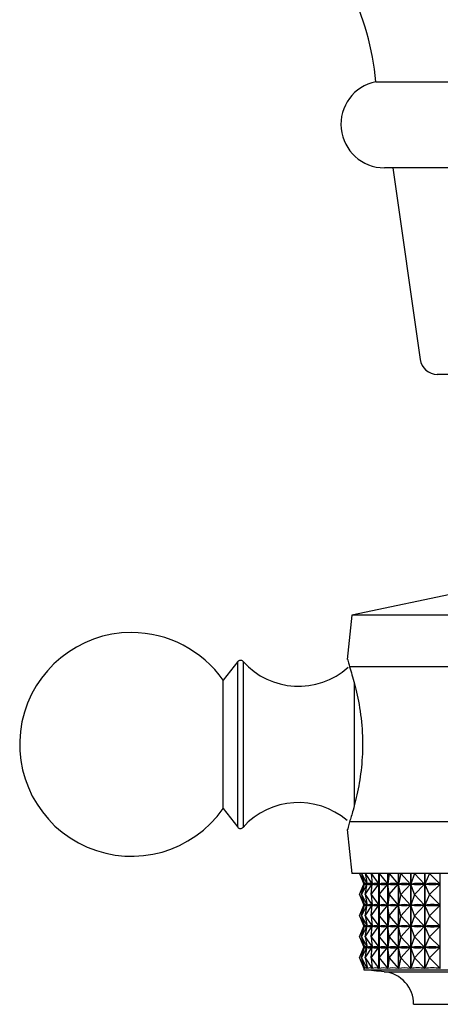
# Model space of a CAD drawing. Units: millimetres. Extents: x 4 to 1496, y 5 to 1495.
# Drawn here: x 723 to 747, y 350 to 407 of the extents above; entities that cross this region are included whole.
import ezdxf

# ---------------------------------------------------------------- set-up
doc = ezdxf.new("R2010")
doc.units = ezdxf.units.MM

msp = doc.modelspace()

# ---------------------------------------------------------------- linework, layer by layer
at = {"color": 7, "linetype": 'Continuous', "lineweight": 25}
for p, q in [((743.506, 403.858), (767.906, 403.858)), ((767.406, 398.858), (744.006, 398.858)), ((744.506, 398.858), (746.085, 387.718)), ((764.338, 386.858), (747.075, 386.858)), ((749.206, 374.358), (742.106, 372.858)), ((742.106, 372.858), (741.85, 370.297)), ((769.306, 372.858), (742.106, 372.858)), ((735.482, 370.166), (734.633, 369.083)), ((751.016, 369.858), (741.978, 369.858)), ((734.633, 361.633), (734.633, 369.083)), ((734.633, 361.633), (735.482, 360.551)), ((741.85, 360.419), (742.106, 357.858)), ((751.016, 360.858), (741.978, 360.858)), ((769.306, 357.858), (742.106, 357.858)), ((742.564, 357.858), (742.848, 357.246)), ((742.564, 357.858), (742.805, 357.246)), ((742.67, 357.858), (743.011, 357.246)), ((742.67, 357.858), (742.85, 357.246)), ((742.898, 357.858), (743.292, 357.246)), ((742.898, 357.858), (743.015, 357.246)), ((743.245, 357.858), (743.689, 357.246)), ((743.245, 357.858), (743.298, 357.246)), ((743.693, 352.34), (743.693, 357.858)), ((743.697, 357.858), (743.697, 352.34)), ((743.708, 357.858), (743.697, 357.246)), ((743.708, 357.858), (744.199, 357.246)), ((744.203, 352.34), (744.203, 357.858)), ((744.208, 357.858), (744.208, 352.34)), ((744.284, 357.858), (744.208, 357.246)), ((744.284, 357.858), (744.815, 357.246)), ((744.82, 352.34), (744.82, 357.858)), ((744.826, 357.858), (744.826, 352.34)), ((744.966, 357.858), (744.827, 357.246)), ((744.966, 357.858), (745.534, 357.246)), ((745.539, 352.34), (745.539, 357.858)), ((745.545, 357.858), (745.545, 352.34)), ((745.749, 357.858), (745.547, 357.246)), ((745.749, 357.858), (746.347, 357.246)), ((746.353, 352.34), (746.353, 357.858)), ((746.36, 357.858), (746.36, 352.34)), ((746.624, 357.858), (746.362, 357.246)), ((746.624, 357.858), (747.248, 357.246)), ((747.254, 352.34), (747.254, 357.858)), ((742.564, 356.633), (742.848, 357.246)), ((742.564, 356.633), (742.805, 357.246)), ((742.67, 356.633), (743.011, 357.246)), ((742.67, 356.633), (742.85, 357.246)), ((742.805, 357.246), (742.806, 357.246)), ((742.806, 357.275), (742.806, 357.235)), ((742.847, 357.246), (742.848, 357.246)), ((742.85, 357.246), (742.856, 357.246)), ((742.898, 356.633), (743.292, 357.246)), ((742.898, 356.633), (743.015, 357.246)), ((743.005, 357.246), (743.011, 357.246)), ((743.014, 357.241), (743.014, 357.25)), ((743.015, 357.246), (743.025, 357.246)), ((743.245, 356.633), (743.689, 357.246)), ((743.245, 356.633), (743.298, 357.246)), ((743.282, 357.246), (743.292, 357.246)), ((743.296, 357.217), (743.296, 357.274)), ((743.298, 357.246), (743.312, 357.246)), ((743.675, 357.246), (743.689, 357.246)), ((743.697, 357.246), (743.716, 357.246)), ((743.708, 356.633), (743.697, 357.246)), ((743.708, 356.633), (744.199, 357.246)), ((744.18, 357.246), (744.199, 357.246)), ((744.208, 357.246), (744.231, 357.246)), ((744.284, 356.633), (744.208, 357.246)), ((744.284, 356.633), (744.815, 357.246)), ((744.793, 357.246), (744.815, 357.246)), ((744.827, 357.246), (744.853, 357.246)), ((744.966, 356.633), (744.827, 357.246)), ((744.966, 356.633), (745.534, 357.246)), ((745.508, 357.246), (745.534, 357.246)), ((745.547, 357.246), (745.576, 357.246)), ((745.749, 356.633), (745.547, 357.246)), ((745.749, 356.633), (746.347, 357.246)), ((746.318, 357.246), (746.347, 357.246)), ((746.624, 356.633), (746.362, 357.246)), ((746.362, 357.246), (746.395, 357.246)), ((746.624, 356.633), (747.248, 357.246)), ((747.216, 357.246), (747.248, 357.246)), ((742.564, 356.633), (742.848, 356.021)), ((742.564, 356.633), (742.805, 356.021)), ((742.67, 356.633), (743.011, 356.021)), ((742.67, 356.633), (742.85, 356.021)), ((742.898, 356.633), (743.292, 356.021)), ((742.898, 356.633), (743.015, 356.021)), ((743.245, 356.633), (743.689, 356.021)), ((743.245, 356.633), (743.298, 356.021)), ((743.708, 356.633), (743.697, 356.021)), ((743.708, 356.633), (744.199, 356.021)), ((744.284, 356.633), (744.208, 356.021)), ((744.284, 356.633), (744.815, 356.021)), ((744.966, 356.633), (744.827, 356.021)), ((744.966, 356.633), (745.534, 356.021)), ((745.749, 356.633), (745.547, 356.021)), ((745.749, 356.633), (746.347, 356.021)), ((746.624, 356.633), (746.362, 356.021)), ((746.624, 356.633), (747.248, 356.021)), ((742.564, 355.408), (742.848, 356.021)), ((742.564, 355.408), (742.805, 356.021)), ((742.67, 355.408), (743.011, 356.021)), ((742.67, 355.408), (742.85, 356.021)), ((742.805, 356.021), (742.806, 356.021)), ((742.806, 356.05), (742.806, 356.01)), ((742.847, 356.021), (742.848, 356.021)), ((742.85, 356.021), (742.856, 356.021)), ((742.898, 355.408), (743.292, 356.021)), ((742.898, 355.408), (743.015, 356.021)), ((743.005, 356.021), (743.011, 356.021)), ((743.014, 356.016), (743.014, 356.025)), ((743.015, 356.021), (743.025, 356.021)), ((743.245, 355.408), (743.689, 356.021)), ((743.245, 355.408), (743.298, 356.021)), ((743.282, 356.021), (743.292, 356.021)), ((743.296, 355.992), (743.296, 356.049)), ((743.298, 356.021), (743.312, 356.021)), ((743.675, 356.021), (743.689, 356.021)), ((743.697, 356.021), (743.716, 356.021)), ((743.708, 355.408), (743.697, 356.021)), ((743.708, 355.408), (744.199, 356.021)), ((744.18, 356.021), (744.199, 356.021)), ((744.208, 356.021), (744.231, 356.021)), ((744.284, 355.408), (744.208, 356.021)), ((744.284, 355.408), (744.815, 356.021)), ((744.793, 356.021), (744.815, 356.021)), ((744.827, 356.021), (744.853, 356.021)), ((744.966, 355.408), (744.827, 356.021)), ((744.966, 355.408), (745.534, 356.021)), ((745.508, 356.021), (745.534, 356.021)), ((745.547, 356.021), (745.576, 356.021)), ((745.749, 355.408), (745.547, 356.021)), ((745.749, 355.408), (746.347, 356.021)), ((746.318, 356.021), (746.347, 356.021)), ((746.362, 356.021), (746.395, 356.021)), ((746.624, 355.408), (746.362, 356.021)), ((746.624, 355.408), (747.248, 356.021)), ((747.216, 356.021), (747.248, 356.021)), ((742.564, 355.408), (742.848, 354.796)), ((742.564, 355.408), (742.805, 354.796)), ((742.67, 355.408), (743.011, 354.796)), ((742.67, 355.408), (742.85, 354.796)), ((742.898, 355.408), (743.292, 354.796)), ((742.898, 355.408), (743.015, 354.796)), ((743.245, 355.408), (743.689, 354.796)), ((743.245, 355.408), (743.298, 354.796)), ((743.708, 355.408), (743.697, 354.796)), ((743.708, 355.408), (744.199, 354.796)), ((744.284, 355.408), (744.208, 354.796)), ((744.284, 355.408), (744.815, 354.796)), ((744.966, 355.408), (744.827, 354.796)), ((744.966, 355.408), (745.534, 354.796)), ((745.749, 355.408), (745.547, 354.796)), ((745.749, 355.408), (746.347, 354.796)), ((746.624, 355.408), (746.362, 354.796)), ((746.624, 355.408), (747.248, 354.796)), ((742.564, 354.183), (742.848, 354.796)), ((742.564, 354.183), (742.805, 354.796)), ((742.67, 354.183), (743.011, 354.796)), ((742.67, 354.183), (742.85, 354.796)), ((742.805, 354.796), (742.806, 354.796)), ((742.806, 354.825), (742.806, 354.785)), ((742.847, 354.796), (742.848, 354.796)), ((742.85, 354.796), (742.856, 354.796)), ((742.898, 354.183), (743.292, 354.796)), ((742.898, 354.183), (743.015, 354.796)), ((743.005, 354.796), (743.011, 354.796)), ((743.014, 354.791), (743.014, 354.8)), ((743.015, 354.796), (743.025, 354.796)), ((743.245, 354.183), (743.689, 354.796)), ((743.245, 354.183), (743.298, 354.796)), ((743.282, 354.796), (743.292, 354.796)), ((743.296, 354.767), (743.296, 354.824)), ((743.298, 354.796), (743.312, 354.796)), ((743.675, 354.796), (743.689, 354.796)), ((743.697, 354.796), (743.716, 354.796)), ((743.708, 354.183), (743.697, 354.796)), ((743.708, 354.183), (744.199, 354.796)), ((744.18, 354.796), (744.199, 354.796)), ((744.208, 354.796), (744.231, 354.796)), ((744.284, 354.183), (744.208, 354.796)), ((744.284, 354.183), (744.815, 354.796)), ((744.793, 354.796), (744.815, 354.796)), ((744.827, 354.796), (744.853, 354.796)), ((744.966, 354.183), (744.827, 354.796)), ((744.966, 354.183), (745.534, 354.796)), ((745.508, 354.796), (745.534, 354.796)), ((745.547, 354.796), (745.576, 354.796)), ((745.749, 354.183), (745.547, 354.796)), ((745.749, 354.183), (746.347, 354.796)), ((746.318, 354.796), (746.347, 354.796)), ((746.362, 354.796), (746.395, 354.796)), ((746.624, 354.183), (746.362, 354.796)), ((746.624, 354.183), (747.248, 354.796)), ((747.216, 354.796), (747.248, 354.796)), ((742.564, 354.183), (742.848, 353.571)), ((742.564, 354.183), (742.805, 353.571)), ((742.67, 354.183), (743.011, 353.571)), ((742.67, 354.183), (742.85, 353.571)), ((742.898, 354.183), (743.292, 353.571)), ((742.898, 354.183), (743.015, 353.571)), ((743.245, 354.183), (743.689, 353.571)), ((743.245, 354.183), (743.298, 353.571)), ((743.708, 354.183), (743.697, 353.571)), ((743.708, 354.183), (744.199, 353.571)), ((744.284, 354.183), (744.208, 353.571)), ((744.284, 354.183), (744.815, 353.571)), ((744.966, 354.183), (744.827, 353.571)), ((744.966, 354.183), (745.534, 353.571)), ((745.749, 354.183), (745.547, 353.571)), ((745.749, 354.183), (746.347, 353.571)), ((746.624, 354.183), (746.362, 353.571)), ((746.624, 354.183), (747.248, 353.571)), ((742.564, 352.958), (742.848, 353.571)), ((742.564, 352.958), (742.805, 353.571)), ((742.67, 352.958), (743.011, 353.571)), ((742.67, 352.958), (742.85, 353.571)), ((742.805, 353.571), (742.806, 353.571)), ((742.806, 353.6), (742.806, 353.56)), ((742.847, 353.571), (742.848, 353.571)), ((742.85, 353.571), (742.856, 353.571)), ((742.898, 352.958), (743.292, 353.571)), ((742.898, 352.958), (743.015, 353.571)), ((743.005, 353.571), (743.011, 353.571)), ((743.014, 353.566), (743.014, 353.575)), ((743.015, 353.571), (743.025, 353.571)), ((743.245, 352.958), (743.689, 353.571)), ((743.245, 352.958), (743.298, 353.571)), ((743.282, 353.571), (743.292, 353.571)), ((743.296, 353.542), (743.296, 353.599)), ((743.298, 353.571), (743.312, 353.571)), ((743.675, 353.571), (743.689, 353.571)), ((743.697, 353.571), (743.716, 353.571)), ((743.708, 352.958), (743.697, 353.571)), ((743.708, 352.958), (744.199, 353.571)), ((744.18, 353.571), (744.199, 353.571)), ((744.208, 353.571), (744.231, 353.571)), ((744.284, 352.958), (744.208, 353.571)), ((744.284, 352.958), (744.815, 353.571)), ((744.793, 353.571), (744.815, 353.571)), ((744.827, 353.571), (744.853, 353.571)), ((744.966, 352.958), (744.827, 353.571)), ((744.966, 352.958), (745.534, 353.571)), ((745.508, 353.571), (745.534, 353.571)), ((745.547, 353.571), (745.576, 353.571)), ((745.749, 352.958), (745.547, 353.571)), ((745.749, 352.958), (746.347, 353.571)), ((746.318, 353.571), (746.347, 353.571)), ((746.362, 353.571), (746.395, 353.571)), ((746.624, 352.958), (746.362, 353.571)), ((746.624, 352.958), (747.248, 353.571)), ((747.216, 353.571), (747.248, 353.571)), ((742.564, 352.958), (742.851, 352.34)), ((742.564, 352.958), (742.806, 352.343)), ((742.67, 352.958), (743.014, 352.34)), ((742.67, 352.958), (742.852, 352.34)), ((742.898, 352.958), (743.296, 352.34)), ((742.898, 352.958), (743.016, 352.34)), ((743.245, 352.958), (743.693, 352.34)), ((743.245, 352.958), (743.299, 352.34)), ((743.708, 352.958), (743.697, 352.34)), ((743.708, 352.958), (744.203, 352.34)), ((744.284, 352.958), (744.208, 352.34)), ((744.284, 352.958), (744.82, 352.34)), ((744.966, 352.958), (744.826, 352.34)), ((744.966, 352.958), (745.539, 352.34)), ((745.749, 352.958), (745.545, 352.34)), ((745.749, 352.958), (746.353, 352.34)), ((746.624, 352.958), (746.36, 352.34)), ((746.624, 352.958), (747.254, 352.34)), ((742.806, 352.356), (742.806, 352.258)), ((742.806, 352.258), (767.588, 352.258)), ((742.851, 352.34), (742.851, 352.343)), ((743.014, 352.34), (743.014, 352.35)), ((743.296, 352.34), (743.296, 352.374)), ((745.706, 350.258), (764.917, 350.258))]:
    msp.add_line(p, q, dxfattribs=at)
at = {"color": 8, "linetype": 'Continuous', "lineweight": 25}
for p, q in [((735.482, 360.551), (735.482, 370.166)), ((735.788, 370.176), (735.788, 360.723)), ((742.26, 361.839), (742.26, 368.944)), ((735.788, 360.723), (735.788, 360.54)), ((743.992, 352.149), (766.497, 352.149))]:
    msp.add_line(p, q, dxfattribs=at)
at = {"color": 7, "linetype": 'Continuous', "lineweight": 25}
for centre, radius, start, end in [((728.56, 402.586), 15, 4.8667, 48.7209), ((744.006, 401.383), 2.525, 101.4212, 270), ((747.075, 387.858), 1, 188.0632, 270), ((729.306, 365.358), 6.5, 90, 325.0349), ((729.306, 365.358), 6.5, 34.9651, 90), ((735.64, 370.042), 0.2, 41.9847, 141.8924), ((739.017, 373.082), 4.344, 221.9847, 311.6657), ((739.017, 357.634), 4.344, 49.422, 138.0153), ((735.64, 360.674), 0.2, 218.1076, 318.0153), ((734.193, 252.145), 100.483, 84.40376, 85.08248), ((743.806, 350.258), 1.9, 0, 84.4038)]:
    msp.add_arc(centre, radius, start, end, dxfattribs=at)
for centre, major_axis, ratio, start_param, end_param in [((755.706, 327.175), (-12.894, 30.1), 0.012688, 6.233724, 6.321776), ((755.706, 387.316), (12.894, 30.1), 0.012688, 3.103002, 3.191054), ((755.706, 327.175), (-12.82, 30.094), 0.047658, 6.218859, 6.306912), ((755.706, 387.316), (12.82, 30.094), 0.047658, 3.117866, 3.205919), ((755.706, 327.175), (-12.659, 30.082), 0.082529, 6.204444, 6.292496), ((755.706, 387.316), (12.659, 30.082), 0.082529, 3.132282, 3.220334), ((755.706, 327.175), (-12.409, 30.065), 0.117214, 6.190817, 6.278869), ((755.706, 387.316), (12.409, 30.065), 0.117214, 3.145909, 3.233961), ((755.706, 327.175), (-12.069, 30.044), 0.151607, 6.178333, 6.266385), ((755.706, 387.316), (12.069, 30.044), 0.151607, 3.158393, 3.246445), ((755.706, 327.175), (-11.635, 30.022), 0.185569, 6.167367, 6.255419), ((755.706, 387.316), (11.635, 30.022), 0.185569, 3.169359, 3.257411), ((755.706, 327.175), (-11.103, 30.002), 0.21892, 6.15832, 6.246372), ((755.706, 387.316), (11.103, 30.002), 0.21892, 3.178406, 3.266458), ((755.706, 327.175), (-10.468, 29.985), 0.251423, 6.15161, 6.239663), ((755.706, 387.316), (10.468, 29.985), 0.251423, 3.185115, 3.273168), ((755.706, 327.175), (-9.725, 29.974), 0.282768, 6.147674, 6.235726), ((755.706, 387.316), (9.725, 29.974), 0.282768, 3.189052, 3.277104), ((755.706, 325.95), (-12.894, 30.1), 0.012688, 6.233724, 6.321776), ((755.706, 386.091), (12.894, 30.1), 0.012688, 3.103002, 3.191054), ((755.706, 325.95), (-12.82, 30.094), 0.047658, 6.218859, 6.306912), ((755.706, 386.091), (12.82, 30.094), 0.047658, 3.117866, 3.205919), ((755.706, 325.95), (-12.659, 30.082), 0.082529, 6.204444, 6.292496), ((755.706, 386.091), (12.659, 30.082), 0.082529, 3.132282, 3.220334), ((755.706, 325.95), (-12.409, 30.065), 0.117214, 6.190817, 6.278869), ((755.706, 386.091), (12.409, 30.065), 0.117214, 3.145909, 3.233961), ((755.706, 325.95), (-12.069, 30.044), 0.151607, 6.178333, 6.266385), ((755.706, 386.091), (12.069, 30.044), 0.151607, 3.158393, 3.246445), ((755.706, 325.95), (-11.635, 30.022), 0.185569, 6.167367, 6.255419), ((755.706, 386.091), (11.635, 30.022), 0.185569, 3.169359, 3.257411), ((755.706, 325.95), (-11.103, 30.002), 0.21892, 6.15832, 6.246372), ((755.706, 386.091), (11.103, 30.002), 0.21892, 3.178406, 3.266458), ((755.706, 325.95), (-10.468, 29.985), 0.251423, 6.15161, 6.239663), ((755.706, 386.091), (10.468, 29.985), 0.251423, 3.185115, 3.273168), ((755.706, 325.95), (-9.725, 29.974), 0.282768, 6.147674, 6.235726), ((755.706, 386.091), (9.725, 29.974), 0.282768, 3.189052, 3.277104), ((755.706, 324.725), (-12.894, 30.1), 0.012688, 6.233724, 6.321776), ((755.706, 384.866), (12.894, 30.1), 0.012688, 3.103002, 3.191054), ((755.706, 324.725), (-12.82, 30.094), 0.047658, 6.218859, 6.306912), ((755.706, 384.866), (12.82, 30.094), 0.047658, 3.117866, 3.205919), ((755.706, 324.725), (-12.659, 30.082), 0.082529, 6.204444, 6.292496), ((755.706, 384.866), (12.659, 30.082), 0.082529, 3.132282, 3.220334), ((755.706, 324.725), (-12.409, 30.065), 0.117214, 6.190817, 6.278869), ((755.706, 384.866), (12.409, 30.065), 0.117214, 3.145909, 3.233961), ((755.706, 324.725), (-12.069, 30.044), 0.151607, 6.178333, 6.266385), ((755.706, 384.866), (12.069, 30.044), 0.151607, 3.158393, 3.246445), ((755.706, 324.725), (-11.635, 30.022), 0.185569, 6.167367, 6.255419), ((755.706, 384.866), (11.635, 30.022), 0.185569, 3.169359, 3.257411), ((755.706, 324.725), (-11.103, 30.002), 0.21892, 6.15832, 6.246372), ((755.706, 384.866), (11.103, 30.002), 0.21892, 3.178406, 3.266458), ((755.706, 324.725), (-10.468, 29.985), 0.251423, 6.15161, 6.239663), ((755.706, 384.866), (10.468, 29.985), 0.251423, 3.185115, 3.273168), ((755.706, 324.725), (-9.725, 29.974), 0.282768, 6.147674, 6.235726), ((755.706, 384.866), (9.725, 29.974), 0.282768, 3.189052, 3.277104), ((755.706, 323.5), (-12.894, 30.1), 0.012688, 6.233724, 6.321776), ((755.706, 383.641), (12.894, 30.1), 0.012688, 3.103002, 3.191054), ((755.706, 323.5), (-12.82, 30.094), 0.047658, 6.218859, 6.306912), ((755.706, 383.641), (12.82, 30.094), 0.047658, 3.117866, 3.205919), ((755.706, 323.5), (-12.659, 30.082), 0.082529, 6.204444, 6.292496), ((755.706, 383.641), (12.659, 30.082), 0.082529, 3.132282, 3.220334), ((755.706, 323.5), (-12.409, 30.065), 0.117214, 6.190817, 6.278869), ((755.706, 383.641), (12.409, 30.065), 0.117214, 3.145909, 3.233961), ((755.706, 323.5), (-12.069, 30.044), 0.151607, 6.178333, 6.266385), ((755.706, 383.641), (12.069, 30.044), 0.151607, 3.158393, 3.246445), ((755.706, 323.5), (-11.635, 30.022), 0.185569, 6.167367, 6.255419), ((755.706, 383.641), (11.635, 30.022), 0.185569, 3.169359, 3.257411), ((755.706, 323.5), (-11.103, 30.002), 0.21892, 6.15832, 6.246372), ((755.706, 383.641), (11.103, 30.002), 0.21892, 3.178406, 3.266458), ((755.706, 323.5), (-10.468, 29.985), 0.251423, 6.15161, 6.239663), ((755.706, 383.641), (10.468, 29.985), 0.251423, 3.185115, 3.273168), ((755.706, 323.5), (-9.725, 29.974), 0.282768, 6.147674, 6.235726), ((755.706, 383.641), (9.725, 29.974), 0.282768, 3.189052, 3.277104), ((755.706, 322.275), (-12.894, 30.1), 0.012688, 6.229834, 6.325666), ((755.706, 322.275), (-12.82, 30.094), 0.047658, 6.214969, 6.310802), ((755.706, 322.275), (-12.659, 30.082), 0.082529, 6.200554, 6.296386), ((755.706, 322.275), (-12.409, 30.065), 0.117214, 6.186927, 6.282759), ((755.706, 322.275), (-12.069, 30.044), 0.151607, 6.174443, 6.270275), ((755.706, 322.275), (-11.635, 30.022), 0.185569, 6.163477, 6.259309), ((755.706, 322.275), (-11.103, 30.002), 0.21892, 6.15443, 6.250262), ((755.706, 322.275), (-10.468, 29.985), 0.251423, 6.14772, 6.243553), ((755.706, 322.275), (-9.725, 29.974), 0.282768, 6.143784, 6.239616)]:
    msp.add_ellipse(centre, major_axis=major_axis, ratio=ratio, start_param=start_param, end_param=end_param, dxfattribs=at)
for points, knots in [([(741.873, 370.295), (741.871, 370.302), (741.868, 370.318), (741.94, 370.019), (741.978, 369.858)], [0, 0, 0, 0, 0.460678, 1, 1, 1, 1]), ([(741.978, 369.858), (742.073, 369.559), (742.263, 368.962), (742.589, 367.519), (742.764, 365.875), (742.718, 364.206), (742.492, 362.709), (742.199, 361.551), (742.045, 361.068), (741.978, 360.858)], [0, 0, 0, 0, 0.152811, 0.305552, 0.458106, 0.601643, 0.741339, 0.887817, 1, 1, 1, 1]), ([(741.978, 360.858), (741.925, 360.639), (741.852, 360.338), (741.868, 360.404), (741.873, 360.422)], [0, 0, 0, 0, 0.729941, 1, 1, 1, 1])]:
    msp.add_open_spline(points, degree=3, knots=knots, dxfattribs=at)

doc.saveas('drawing.dxf')
